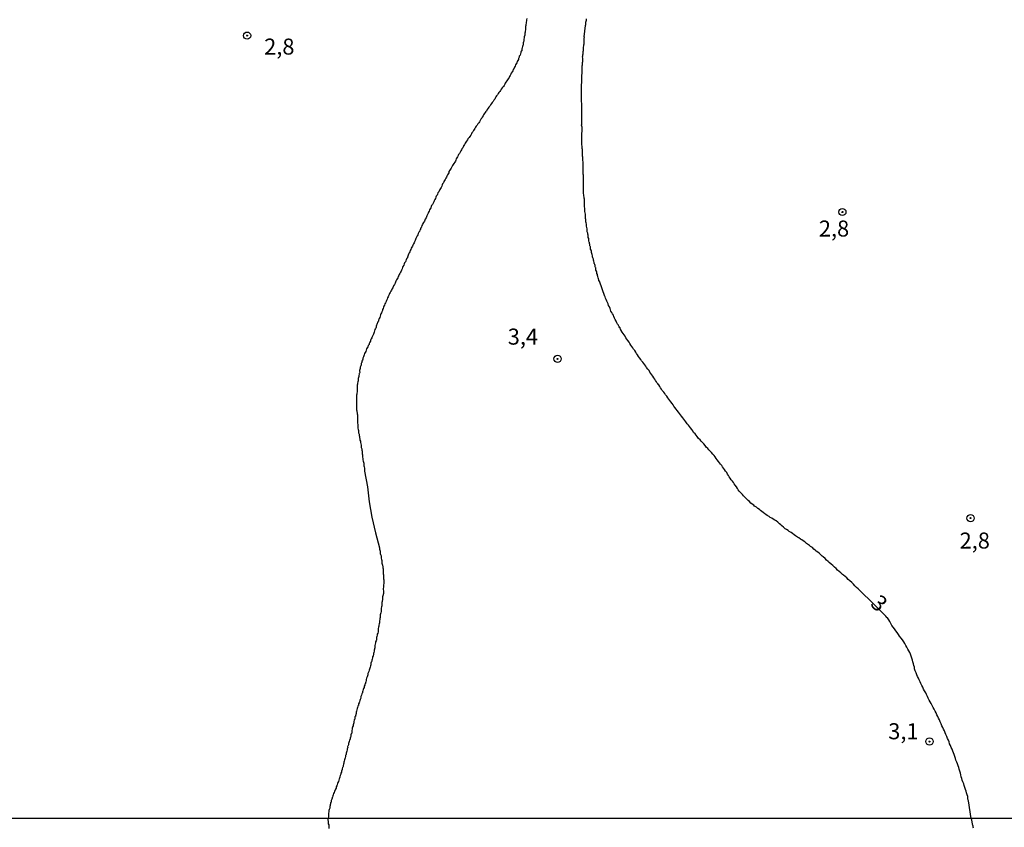
# Model space of a CAD drawing. Units: inches. Extents: x 192780 to 195189, y 1649350 to 1652125.
# Drawn here: x 194784 to 194938, y 1651567 to 1651693 of the extents above; entities that cross this region are included whole.
import ezdxf
from ezdxf.enums import TextEntityAlignment as Align

# ---------------------------------------------------------------- set-up
doc = ezdxf.new("R2010")
doc.units = ezdxf.units.IN
doc.header["$MEASUREMENT"] = 0
for name, color, linetype in [('IMAGEM', 7, 'Continuous'), ('V-CURVA_DE_NIVEL', 4, 'Continuous'), ('V-PONTO_DE_APARELHO', 4, 'Continuous'), ('V-TEXTO_DE_ALTIMETRIA', 7, 'Continuous'), ('X-LIMITE_1000', 7, 'Continuous')]:
    doc.layers.add(name, color=color, linetype=linetype)
picture_1 = doc.add_image_def('image1.jpg', size_in_pixel=(4015, 4626))

# ---------------------------------------------------------------- blocks, each defined once
blk = doc.blocks.new('805')
at = {"color": 0, "linetype": 'ByBlock', "lineweight": -2}
for radius in [0.562, 0.0806]:
    blk.add_circle((0, 0), radius, dxfattribs=at)

msp = doc.modelspace()

# ---------------------------------------------------------------- linework, layer by layer
at = {"layer": 'V-CURVA_DE_NIVEL'}
for points in [[(194863.39, 1651693.52), (194863.37, 1651693.35), (194863.35, 1651693.17), (194863.3, 1651692.96), (194863.3, 1651692.79), (194863.28, 1651692.62), (194863.26, 1651692.44), (194863.22, 1651692.27), (194863.22, 1651692.1), (194863.22, 1651691.93), (194863.22, 1651691.75), (194863.17, 1651691.58), (194863.13, 1651691.41), (194863.09, 1651691.24), (194863.09, 1651691.07), (194863.09, 1651690.89), (194863.04, 1651690.85), (194863.02, 1651690.7), (194863, 1651690.68), (194862.98, 1651690.51), (194862.96, 1651690.33), (194862.96, 1651690.12), (194862.92, 1651690.03), (194862.87, 1651689.9), (194862.83, 1651689.73), (194862.85, 1651689.56), (194862.85, 1651689.41), (194862.79, 1651689.35), (194862.79, 1651689.28), (194862.77, 1651689.26), (194862.74, 1651689.24), (194862.74, 1651689.17), (194862.7, 1651688.96), (194862.7, 1651688.89), (194862.64, 1651688.81), (194862.61, 1651688.79), (194862.61, 1651688.7), (194862.61, 1651688.61), (194862.61, 1651688.5), (194862.53, 1651688.46), (194862.53, 1651688.4), (194862.49, 1651688.38), (194862.49, 1651688.23), (194862.4, 1651688.05), (194862.36, 1651687.84), (194862.33, 1651687.75), (194862.23, 1651687.67), (194862.23, 1651687.5), (194862.14, 1651687.41), (194862.1, 1651687.32), (194862.1, 1651687.15), (194862.01, 1651686.98), (194861.93, 1651686.81), (194861.84, 1651686.63), (194861.75, 1651686.46), (194861.64, 1651686.29), (194861.58, 1651686.12), (194861.5, 1651685.95), (194861.41, 1651685.77), (194861.28, 1651685.56), (194861.21, 1651685.39), (194861.11, 1651685.21), (194860.98, 1651685), (194860.89, 1651684.83), (194860.83, 1651684.66), (194860.72, 1651684.48), (194860.72, 1651684.48), (194860.64, 1651684.31), (194860.51, 1651684.14), (194860.38, 1651683.97), (194860.27, 1651683.8), (194860.16, 1651683.62), (194860.05, 1651683.45), (194859.97, 1651683.28), (194859.86, 1651683.11), (194859.75, 1651682.93), (194859.67, 1651682.89), (194859.65, 1651682.82), (194859.58, 1651682.74), (194859.41, 1651682.5), (194859.28, 1651682.33), (194859.19, 1651682.16), (194859.04, 1651681.99), (194858.93, 1651681.82), (194858.83, 1651681.64), (194858.68, 1651681.47), (194858.59, 1651681.3), (194858.48, 1651681.13), (194858.4, 1651680.96), (194858.27, 1651680.78), (194858.14, 1651680.61), (194858.01, 1651680.44), (194857.88, 1651680.29), (194857.75, 1651680.09), (194857.62, 1651679.88), (194857.49, 1651679.71), (194857.37, 1651679.54), (194857.24, 1651679.36), (194857.15, 1651679.19), (194857.13, 1651679.08), (194857.06, 1651679.08), (194857.02, 1651679.02), (194856.89, 1651678.85), (194856.76, 1651678.68), (194856.65, 1651678.5), (194856.59, 1651678.33), (194856.46, 1651678.16), (194856.38, 1651677.99), (194856.25, 1651677.81), (194856.12, 1651677.6), (194856.01, 1651677.43), (194855.9, 1651677.26), (194855.77, 1651677.08), (194855.64, 1651676.91), (194855.52, 1651676.74), (194855.39, 1651676.57), (194855.3, 1651676.39), (194855.17, 1651676.22), (194855.08, 1651676.05), (194854.96, 1651675.88), (194854.85, 1651675.71), (194854.76, 1651675.53), (194854.65, 1651675.32), (194854.53, 1651675.15), (194854.4, 1651674.97), (194854.22, 1651674.76), (194854.14, 1651674.59), (194854.01, 1651674.42), (194853.88, 1651674.24), (194853.77, 1651674.07), (194853.69, 1651673.9), (194853.58, 1651673.73), (194853.54, 1651673.68), (194853.54, 1651673.55), (194853.47, 1651673.49), (194853.41, 1651673.38), (194853.28, 1651673.21), (194853.19, 1651673.04), (194853.09, 1651672.87), (194853.02, 1651672.69), (194852.89, 1651672.48), (194852.76, 1651672.33), (194852.68, 1651672.14), (194852.61, 1651671.96), (194852.5, 1651671.79), (194852.4, 1651671.62), (194852.35, 1651671.45), (194852.29, 1651671.27), (194852.16, 1651671.1), (194852.03, 1651670.93), (194851.9, 1651670.76), (194851.81, 1651670.59), (194851.71, 1651670.41), (194851.58, 1651670.2), (194851.51, 1651670.03), (194851.38, 1651669.85), (194851.26, 1651669.64), (194851.22, 1651669.47), (194851.13, 1651669.3), (194851.04, 1651669.12), (194850.91, 1651668.95), (194850.85, 1651668.78), (194850.76, 1651668.61), (194850.65, 1651668.43), (194850.55, 1651668.26), (194850.46, 1651668.09), (194850.4, 1651667.92), (194850.4, 1651667.92), (194850.27, 1651667.75), (194850.2, 1651667.57), (194850.12, 1651667.36), (194850.05, 1651667.19), (194849.92, 1651667.02), (194849.84, 1651666.84), (194849.66, 1651666.5), (194849.53, 1651666.33), (194849.47, 1651666.15), (194849.41, 1651665.98), (194849.28, 1651665.81), (194849.19, 1651665.64), (194849.13, 1651665.47), (194849.06, 1651665.29), (194848.93, 1651665.08), (194848.87, 1651664.91), (194848.78, 1651664.73), (194848.67, 1651664.52), (194848.54, 1651664.35), (194848.48, 1651664.18), (194848.42, 1651664), (194848.31, 1651663.83), (194848.22, 1651663.66), (194848.16, 1651663.49), (194848.05, 1651663.31), (194848.01, 1651663.14), (194847.81, 1651662.76), (194847.75, 1651662.58), (194847.68, 1651662.41), (194847.56, 1651662.24), (194847.47, 1651662.07), (194847.41, 1651661.9), (194847.3, 1651661.72), (194847.19, 1651661.55), (194847.11, 1651661.38), (194847.04, 1651661.21), (194846.95, 1651661.03), (194846.91, 1651660.86), (194846.87, 1651660.82), (194846.82, 1651660.8), (194846.82, 1651660.69), (194846.8, 1651660.6), (194846.69, 1651660.52), (194846.63, 1651660.3), (194846.57, 1651660.17), (194846.44, 1651659.96), (194846.37, 1651659.79), (194846.31, 1651659.61), (194846.18, 1651659.4), (194846.09, 1651659.23), (194846.01, 1651659.06), (194845.96, 1651658.88), (194845.88, 1651658.71), (194845.81, 1651658.54), (194845.71, 1651658.37), (194845.64, 1651658.19), (194845.58, 1651658.02), (194845.45, 1651657.85), (194845.36, 1651657.68), (194845.32, 1651657.51), (194845.19, 1651657.33), (194845.13, 1651657.12), (194845.06, 1651656.95), (194844.95, 1651656.78), (194844.91, 1651656.6), (194844.84, 1651656.43), (194844.72, 1651656.09), (194844.65, 1651656.06), (194844.65, 1651655.96), (194844.59, 1651655.91), (194844.52, 1651655.74), (194844.46, 1651655.57), (194844.33, 1651655.4), (194844.27, 1651655.23), (194844.2, 1651655.05), (194844.07, 1651654.84), (194844.01, 1651654.67), (194843.96, 1651654.49), (194843.86, 1651654.28), (194843.79, 1651654.11), (194843.71, 1651653.94), (194843.6, 1651653.76), (194843.47, 1651653.59), (194843.42, 1651653.42), (194843.34, 1651653.25), (194843.28, 1651653.07), (194843.17, 1651652.9), (194843.08, 1651652.73), (194842.95, 1651652.56), (194842.89, 1651652.39), (194842.87, 1651652.21), (194842.8, 1651652.15), (194842.74, 1651652), (194842.61, 1651651.83), (194842.54, 1651651.66), (194842.48, 1651651.48), (194842.35, 1651651.31), (194842.29, 1651651.14), (194842.18, 1651650.97), (194842.09, 1651650.79), (194842.09, 1651650.79), (194841.96, 1651650.62), (194841.9, 1651650.45), (194841.83, 1651650.28), (194841.75, 1651650.11), (194841.68, 1651649.93), (194841.62, 1651649.72), (194841.49, 1651649.55), (194841.43, 1651649.37), (194841.36, 1651649.16), (194841.23, 1651648.99), (194841.19, 1651648.82), (194841.1, 1651648.64), (194841.02, 1651648.47), (194840.97, 1651648.3), (194840.89, 1651648.13), (194840.87, 1651647.95), (194840.76, 1651647.78), (194840.74, 1651647.61), (194840.63, 1651647.44), (194840.57, 1651647.27), (194840.5, 1651647.09), (194840.44, 1651646.88), (194840.37, 1651646.71), (194840.31, 1651646.54), (194840.24, 1651646.47), (194840.24, 1651646.36), (194840.24, 1651646.29), (194840.14, 1651646.19), (194840.11, 1651646.02), (194840.05, 1651645.95), (194840.03, 1651645.91), (194839.98, 1651645.85), (194839.98, 1651645.78), (194839.96, 1651645.67), (194839.9, 1651645.5), (194839.88, 1651645.33), (194839.83, 1651645.26), (194839.77, 1651645.16), (194839.7, 1651644.99), (194839.64, 1651644.81), (194839.58, 1651644.6), (194839.51, 1651644.43), (194839.45, 1651644.25), (194839.38, 1651644.04), (194839.25, 1651643.87), (194839.19, 1651643.7), (194839.12, 1651643.52), (194839.02, 1651643.35), (194838.99, 1651643.18), (194838.91, 1651643.01), (194838.82, 1651642.83), (194838.78, 1651642.66), (194838.65, 1651642.49), (194838.59, 1651642.32), (194838.5, 1651642.15), (194838.39, 1651641.97), (194838.33, 1651641.76), (194838.26, 1651641.59), (194838.16, 1651641.42), (194838.07, 1651641.24), (194838.03, 1651641.07), (194837.96, 1651640.9), (194837.92, 1651640.73), (194837.83, 1651640.55), (194837.79, 1651640.38), (194837.73, 1651640.21), (194837.66, 1651640.04), (194837.66, 1651639.87), (194837.62, 1651639.78), (194837.57, 1651639.69), (194837.53, 1651639.65), (194837.53, 1651639.48), (194837.49, 1651639.31), (194837.4, 1651639.13), (194837.4, 1651638.92), (194837.34, 1651638.75), (194837.27, 1651638.58), (194837.27, 1651638.49), (194837.32, 1651638.4), (194837.32, 1651638.27), (194837.27, 1651638.19), (194837.25, 1651638.12), (194837.21, 1651638.02), (194837.19, 1651637.84), (194837.19, 1651637.67), (194837.12, 1651637.5), (194837.08, 1651637.33), (194837.06, 1651637.16), (194837.06, 1651636.98), (194837.04, 1651636.81), (194836.99, 1651636.64), (194836.97, 1651636.47), (194836.93, 1651636.3), (194836.93, 1651636.12), (194836.93, 1651635.95), (194836.91, 1651635.78), (194836.91, 1651635.61), (194836.91, 1651635.43), (194836.91, 1651635.26), (194836.89, 1651635.09), (194836.89, 1651635.09), (194836.87, 1651634.92), (194836.84, 1651634.75), (194836.84, 1651634.57), (194836.84, 1651634.36), (194836.84, 1651634.14), (194836.84, 1651633.97), (194836.84, 1651633.8), (194836.84, 1651633.58), (194836.84, 1651633.41), (194836.84, 1651633.24), (194836.84, 1651633.03), (194836.84, 1651632.85), (194836.84, 1651632.68), (194836.84, 1651632.47), (194836.87, 1651632.29), (194836.91, 1651631.86), (194836.95, 1651631.69), (194836.95, 1651631.52), (194836.95, 1651631.3), (194836.95, 1651631.13), (194836.95, 1651630.96), (194836.95, 1651630.74), (194836.95, 1651630.57), (194836.97, 1651630.4), (194837.01, 1651630.19), (194837.01, 1651630.01), (194837.01, 1651629.8), (194837.04, 1651629.58), (194837.08, 1651629.41), (194837.12, 1651629.24), (194837.14, 1651629.02), (194837.14, 1651628.85), (194837.21, 1651628.68), (194837.25, 1651628.46), (194837.27, 1651628.29), (194837.27, 1651628.12), (194837.34, 1651627.91), (194837.34, 1651627.73), (194837.42, 1651627.56), (194837.44, 1651627.35), (194837.53, 1651626.96), (194837.57, 1651626.74), (194837.57, 1651626.57), (194837.64, 1651626.4), (194837.66, 1651626.18), (194837.7, 1651626.01), (194837.7, 1651625.84), (194837.7, 1651625.62), (194837.73, 1651625.45), (194837.77, 1651625.28), (194837.77, 1651625.07), (194837.83, 1651624.89), (194837.83, 1651624.68), (194837.85, 1651624.46), (194837.9, 1651624.29), (194837.96, 1651624.12), (194837.96, 1651623.9), (194837.98, 1651623.73), (194838.03, 1651623.56), (194838.05, 1651623.34), (194838.09, 1651623.17), (194838.09, 1651623), (194838.09, 1651622.89), (194838.56, 1651620.46), (194838.8, 1651618.09), (194839.2, 1651615.72), (194839.8, 1651613.27), (194840.4, 1651610.91), (194840.41, 1651610.74), (194840.48, 1651610.57), (194840.52, 1651610.39), (194840.54, 1651610.22), (194840.54, 1651610.05), (194840.59, 1651609.88), (194840.65, 1651609.66), (194840.67, 1651609.49), (194840.67, 1651609.32), (194840.74, 1651609.1), (194840.76, 1651608.93), (194840.8, 1651608.76), (194840.8, 1651608.54), (194840.82, 1651608.37), (194840.87, 1651608.2), (194840.91, 1651607.98), (194840.95, 1651607.81), (194840.97, 1651607.64), (194840.97, 1651607.42), (194840.97, 1651607.25), (194841, 1651606.87), (194841.04, 1651606.69), (194841.04, 1651606.48), (194841.04, 1651606.26), (194841.06, 1651606.09), (194841.08, 1651605.92), (194841.08, 1651605.7), (194841.08, 1651605.53), (194841.08, 1651605.36), (194841.04, 1651605.14), (194841.04, 1651604.97), (194841.04, 1651604.8), (194841.04, 1651604.8), (194841, 1651604.59), (194841, 1651604.41), (194841.02, 1651604.2), (194841.02, 1651603.98), (194841.02, 1651603.81), (194840.93, 1651603.44), (194840.89, 1651603.25), (194840.89, 1651603.08), (194840.89, 1651602.91), (194840.82, 1651602.56), (194840.8, 1651602.39), (194840.76, 1651602.22), (194840.76, 1651602.05), (194840.76, 1651601.87), (194840.74, 1651601.7), (194840.69, 1651601.53), (194840.65, 1651601.36), (194840.67, 1651601.19), (194840.67, 1651601.01), (194840.61, 1651600.8), (194840.59, 1651600.63), (194840.54, 1651600.45), (194840.54, 1651600.24), (194840.52, 1651600.07), (194840.48, 1651599.9), (194840.44, 1651599.72), (194840.41, 1651599.55), (194840.41, 1651599.38), (194840.39, 1651599.21), (194840.35, 1651599.04), (194840.28, 1651598.86), (194840.28, 1651598.69), (194840.24, 1651598.52), (194840.22, 1651598.35), (194840.22, 1651598.17), (194840.2, 1651597.96), (194840.18, 1651597.79), (194840.14, 1651597.62), (194840.07, 1651597.44), (194840.07, 1651597.27), (194840.01, 1651597.1), (194839.96, 1651596.93), (194839.94, 1651596.75), (194839.92, 1651596.58), (194839.88, 1651596.41), (194839.81, 1651596.24), (194839.81, 1651596.07), (194839.75, 1651595.89), (194839.68, 1651595.68), (194839.68, 1651595.51), (194839.66, 1651595.33), (194839.66, 1651595.31), (194839.64, 1651595.16), (194839.62, 1651595.12), (194839.6, 1651594.95), (194839.58, 1651594.78), (194839.53, 1651594.6), (194839.47, 1651594.43), (194839.47, 1651594.26), (194839.4, 1651594.09), (194839.34, 1651593.91), (194839.34, 1651593.74), (194839.27, 1651593.57), (194839.21, 1651593.4), (194839.21, 1651593.23), (194839.17, 1651593.14), (194839.12, 1651593.05), (194839.08, 1651593.01), (194839.08, 1651592.84), (194839.06, 1651592.67), (194838.99, 1651592.5), (194838.95, 1651592.32), (194838.89, 1651592.15), (194838.86, 1651591.98), (194838.8, 1651591.81), (194838.74, 1651591.63), (194838.61, 1651591.29), (194838.61, 1651591.12), (194838.54, 1651590.95), (194838.48, 1651590.77), (194838.39, 1651590.56), (194838.35, 1651590.39), (194838.33, 1651590.21), (194838.26, 1651590), (194838.22, 1651589.83), (194838.2, 1651589.76), (194838.18, 1651589.72), (194838.13, 1651589.66), (194838.13, 1651589.48), (194838.03, 1651589.31), (194838, 1651589.14), (194837.92, 1651588.97), (194837.87, 1651588.79), (194837.81, 1651588.62), (194837.75, 1651588.45), (194837.73, 1651588.28), (194837.7, 1651588.23), (194837.64, 1651588.11), (194837.62, 1651587.93), (194837.51, 1651587.72), (194837.51, 1651587.72), (194837.51, 1651587.63), (194837.53, 1651587.57), (194837.49, 1651587.52), (194837.49, 1651587.48), (194837.42, 1651587.35), (194837.4, 1651587.25), (194837.36, 1651587.07), (194837.27, 1651586.9), (194837.23, 1651586.73), (194837.14, 1651586.56), (194837.14, 1651586.39), (194837.12, 1651586.32), (194837.06, 1651586.3), (194837.01, 1651586.21), (194836.99, 1651586), (194836.93, 1651585.83), (194836.89, 1651585.65), (194836.82, 1651585.44), (194836.76, 1651585.27), (194836.78, 1651585.09), (194836.78, 1651585.01), (194836.74, 1651584.94), (194836.69, 1651584.88), (194836.67, 1651584.71), (194836.67, 1651584.62), (194836.63, 1651584.62), (194836.58, 1651584.54), (194836.54, 1651584.36), (194836.54, 1651584.19), (194836.48, 1651584.08), (194836.45, 1651584.04), (194836.41, 1651583.8), (194836.39, 1651583.63), (194836.35, 1651583.46), (194836.28, 1651583.29), (194836.28, 1651583.12), (194836.22, 1651582.99), (194836.2, 1651582.94), (194836.15, 1651582.77), (194836.13, 1651582.6), (194836.09, 1651582.43), (194836.07, 1651582.26), (194836.07, 1651582.08), (194836.07, 1651582.02), (194836.02, 1651581.95), (194835.98, 1651581.91), (194835.98, 1651581.84), (194835.96, 1651581.8), (194835.94, 1651581.74), (194835.94, 1651581.57), (194835.92, 1651581.5), (194835.87, 1651581.39), (194835.81, 1651581.22), (194835.81, 1651581.05), (194835.77, 1651581.03), (194835.77, 1651580.94), (194835.7, 1651580.88), (194835.68, 1651580.71), (194835.64, 1651580.53), (194835.62, 1651580.49), (194835.57, 1651580.47), (194835.55, 1651580.32), (194835.55, 1651580.15), (194835.51, 1651580.06), (194835.47, 1651579.99), (194835.42, 1651579.93), (194835.45, 1651579.76), (194835.38, 1651579.56), (194835.34, 1651579.37), (194835.29, 1651579.2), (194835.25, 1651579.03), (194835.21, 1651578.86), (194835.21, 1651578.68), (194835.17, 1651578.62), (194835.12, 1651578.51), (194835.08, 1651578.34), (194835.05, 1651578.17), (194834.99, 1651578), (194834.95, 1651577.82), (194834.91, 1651577.65), (194834.84, 1651577.48), (194834.82, 1651577.31), (194834.78, 1651577.14), (194834.73, 1651576.96), (194834.73, 1651576.79), (194834.69, 1651576.7), (194834.65, 1651576.62), (194834.6, 1651576.45), (194834.56, 1651576.27), (194834.54, 1651576.19), (194834.48, 1651576.17), (194834.48, 1651576.1), (194834.48, 1651575.93), (194834.39, 1651575.76), (194834.35, 1651575.59), (194834.28, 1651575.41), (194834.22, 1651575.2), (194834.22, 1651575.07), (194834.17, 1651575.03), (194834.15, 1651574.98), (194834.15, 1651574.98), (194834.09, 1651574.85), (194834.05, 1651574.64), (194834, 1651574.47), (194833.92, 1651574.3), (194833.87, 1651574.12), (194833.79, 1651573.95), (194833.74, 1651573.78), (194833.64, 1651573.61), (194833.62, 1651573.43), (194833.55, 1651573.26), (194833.49, 1651573.09), (194833.38, 1651572.92), (194833.31, 1651572.75), (194833.23, 1651572.57), (194833.16, 1651572.36), (194833.1, 1651572.19), (194833.08, 1651572.02), (194833.01, 1651571.93), (194833.01, 1651571.84), (194832.97, 1651571.67), (194832.93, 1651571.58), (194832.88, 1651571.5), (194832.86, 1651571.33), (194832.84, 1651571.24), (194832.8, 1651571.15), (194832.77, 1651571.13), (194832.75, 1651571.05), (194832.75, 1651570.98), (194832.73, 1651570.81), (194832.69, 1651570.64), (194832.67, 1651570.6), (194832.63, 1651570.47), (194832.63, 1651570.29), (194832.56, 1651570.08), (194832.52, 1651569.91), (194832.5, 1651569.73), (194832.47, 1651569.52), (194832.45, 1651569.35), (194832.43, 1651569.18), (194832.43, 1651569), (194832.41, 1651568.68)], [(194932.78, 1651568.69), (194932.39, 1651571.45), (194932.34, 1651571.52), (194932.29, 1651571.8), (194932.25, 1651572.1), (194932.16, 1651572.36), (194932.08, 1651572.66), (194932.01, 1651572.92), (194931.89, 1651573.22), (194931.78, 1651573.52), (194931.71, 1651573.82), (194931.63, 1651574.08), (194931.5, 1651574.38), (194931.39, 1651574.64), (194931.32, 1651574.94), (194931.24, 1651575.2), (194931.15, 1651575.5), (194931.11, 1651575.76), (194931, 1651576.06), (194930.92, 1651576.36), (194930.85, 1651576.66), (194930.74, 1651576.92), (194930.64, 1651577.22), (194930.55, 1651577.48), (194930.42, 1651577.78), (194930.34, 1651578.04), (194930.25, 1651578.34), (194930.16, 1651578.64), (194930.04, 1651578.94), (194929.93, 1651579.2), (194929.8, 1651579.5), (194929.69, 1651579.76), (194929.56, 1651580.06), (194929.43, 1651580.32), (194929.35, 1651580.62), (194929.24, 1651580.88), (194929.09, 1651581.18), (194928.98, 1651581.48), (194928.85, 1651581.78), (194928.72, 1651582.04), (194928.62, 1651582.34), (194928.49, 1651582.6), (194928.36, 1651582.9), (194928.23, 1651583.16), (194928.1, 1651583.46), (194927.97, 1651583.76), (194927.84, 1651584.06), (194927.71, 1651584.32), (194927.56, 1651584.62), (194927.43, 1651584.88), (194927.3, 1651585.18), (194927.17, 1651585.44), (194927.02, 1651585.74), (194926.87, 1651586), (194926.7, 1651586.3), (194926.55, 1651586.6), (194926.38, 1651586.9), (194926.25, 1651587.16), (194926.1, 1651587.46), (194925.97, 1651587.72), (194925.82, 1651588.02), (194925.69, 1651588.28), (194925.49, 1651588.58), (194925.37, 1651588.88), (194925.22, 1651589.18), (194925.09, 1651589.44), (194924.94, 1651589.74), (194924.81, 1651590), (194924.66, 1651590.3), (194924.55, 1651590.56), (194924.42, 1651590.86), (194924.31, 1651591.12), (194924.18, 1651591.42), (194924.05, 1651591.72), (194923.95, 1651592.02), (194923.93, 1651592.28), (194923.82, 1651592.58), (194923.8, 1651592.84), (194923.69, 1651593.14), (194923.64, 1651593.4), (194923.54, 1651593.7), (194923.41, 1651594), (194923.3, 1651594.3), (194923.21, 1651594.56), (194923.06, 1651594.86), (194922.91, 1651595.12), (194922.76, 1651595.42), (194922.61, 1651595.68), (194922.44, 1651595.98), (194922.27, 1651596.24), (194922.05, 1651596.54), (194921.84, 1651596.84), (194921.62, 1651597.14), (194921.43, 1651597.4), (194921.21, 1651597.7), (194921.04, 1651597.96), (194920.83, 1651598.26), (194920.61, 1651598.52), (194920.42, 1651598.82), (194920.25, 1651599.12), (194920.1, 1651599.42), (194920.1, 1651599.42), (194919.92, 1651599.68), (194919.71, 1651599.98), (194919.64, 1651600.04), (194919.45, 1651600.24), (194919.19, 1651600.54), (194919.11, 1651600.6), (194916.7, 1651602.99), (194916.2, 1651603.49), (194915.95, 1651603.74), (194915.69, 1651604), (194915.43, 1651604.26), (194915.17, 1651604.52), (194914.91, 1651604.75), (194914.65, 1651604.99), (194914.4, 1651605.25), (194914.14, 1651605.51), (194913.83, 1651605.79), (194913.6, 1651605.98), (194913.36, 1651606.22), (194913.13, 1651606.46), (194912.87, 1651606.65), (194912.7, 1651606.78), (194912.44, 1651607.01), (194912.18, 1651607.25), (194911.94, 1651607.46), (194911.69, 1651607.68), (194911.43, 1651607.92), (194911.17, 1651608.15), (194910.91, 1651608.39), (194910.63, 1651608.63), (194910.48, 1651608.8), (194910.22, 1651608.99), (194909.97, 1651609.25), (194909.69, 1651609.51), (194909.53, 1651609.62), (194909.3, 1651609.85), (194909.04, 1651610.09), (194908.87, 1651610.24), (194908.61, 1651610.39), (194908.48, 1651610.52), (194908.22, 1651610.71), (194907.99, 1651610.95), (194907.71, 1651611.12), (194907.53, 1651611.3), (194907.23, 1651611.51), (194907.06, 1651611.62), (194906.82, 1651611.85), (194906.55, 1651612.03), (194906.33, 1651612.15), (194906.16, 1651612.26), (194905.9, 1651612.46), (194905.66, 1651612.61), (194905.38, 1651612.8), (194905.15, 1651612.95), (194904.87, 1651613.14), (194904.67, 1651613.3), (194904.39, 1651613.49), (194904.24, 1651613.62), (194903.96, 1651613.77), (194903.77, 1651613.9), (194903.51, 1651614.16), (194903.23, 1651614.37), (194903.08, 1651614.52), (194902.84, 1651614.69), (194902.61, 1651614.91), (194902.33, 1651615.12), (194902.11, 1651615.25), (194901.9, 1651615.38), (194901.68, 1651615.53), (194901.43, 1651615.66), (194901.23, 1651615.79), (194900.95, 1651615.98), (194900.74, 1651616.11), (194900.56, 1651616.25), (194900.31, 1651616.44), (194900.13, 1651616.57), (194899.88, 1651616.76), (194899.72, 1651616.89), (194899.49, 1651617.06), (194899.25, 1651617.27), (194898.97, 1651617.45), (194898.84, 1651617.58), (194898.59, 1651617.75), (194898.41, 1651617.9), (194898.16, 1651618.14), (194897.98, 1651618.29), (194897.75, 1651618.52), (194897.49, 1651618.76), (194897.25, 1651619.04), (194897.08, 1651619.26), (194896.82, 1651619.49), (194896.56, 1651619.77), (194896.43, 1651619.99), (194896.3, 1651620.2), (194896.15, 1651620.42), (194895.94, 1651620.68), (194895.79, 1651620.89), (194895.66, 1651621.11), (194895.51, 1651621.32), (194895.33, 1651621.54), (194895.33, 1651621.54), (194895.14, 1651621.8), (194895.01, 1651622.01), (194894.88, 1651622.23), (194894.75, 1651622.44), (194894.63, 1651622.66), (194894.43, 1651622.91), (194894.28, 1651623.13), (194894.13, 1651623.34), (194893.98, 1651623.56), (194893.85, 1651623.77), (194893.66, 1651623.99), (194893.48, 1651624.2), (194893.33, 1651624.42), (194893.12, 1651624.68), (194892.95, 1651624.89), (194892.82, 1651625.11), (194892.67, 1651625.32), (194892.43, 1651625.54), (194892.24, 1651625.8), (194892.04, 1651626.01), (194891.81, 1651626.23), (194891.66, 1651626.44), (194891.42, 1651626.66), (194891.25, 1651626.92), (194891.03, 1651627.13), (194890.86, 1651627.35), (194890.64, 1651627.56), (194890.49, 1651627.78), (194890.24, 1651628.01), (194890.02, 1651628.29), (194889.85, 1651628.51), (194889.7, 1651628.72), (194889.46, 1651628.94), (194889.33, 1651629.2), (194889.16, 1651629.41), (194888.99, 1651629.63), (194888.82, 1651629.84), (194888.66, 1651630.06), (194888.43, 1651630.29), (194888.26, 1651630.57), (194888.06, 1651630.79), (194887.91, 1651631), (194887.78, 1651631.22), (194887.55, 1651631.48), (194887.4, 1651631.69), (194887.27, 1651631.91), (194887.1, 1651632.12), (194886.88, 1651632.34), (194886.73, 1651632.59), (194886.54, 1651632.81), (194886.38, 1651633.03), (194886.24, 1651633.24), (194886.11, 1651633.46), (194885.91, 1651633.71), (194885.72, 1651633.93), (194885.59, 1651634.14), (194885.44, 1651634.36), (194885.29, 1651634.57), (194885.07, 1651634.79), (194884.94, 1651635), (194884.79, 1651635.22), (194884.56, 1651635.48), (194884.43, 1651635.69), (194884.3, 1651635.91), (194884.17, 1651636.12), (194884.04, 1651636.34), (194883.93, 1651636.38), (194883.91, 1651636.51), (194883.83, 1651636.55), (194883.78, 1651636.6), (194883.65, 1651636.81), (194883.52, 1651637.03), (194883.4, 1651637.24), (194883.24, 1651637.46), (194883.07, 1651637.71), (194882.92, 1651637.93), (194882.75, 1651638.15), (194882.62, 1651638.36), (194882.49, 1651638.58), (194882.28, 1651638.83), (194882.12, 1651639.05), (194881.98, 1651639.26), (194881.85, 1651639.48), (194881.67, 1651639.69), (194881.5, 1651639.91), (194881.33, 1651640.12), (194881.2, 1651640.34), (194881.03, 1651640.6), (194880.86, 1651640.81), (194880.68, 1651641.03), (194880.56, 1651641.24), (194880.43, 1651641.46), (194880.25, 1651641.72), (194880.08, 1651641.93), (194879.95, 1651642.15), (194879.8, 1651642.36), (194879.65, 1651642.58), (194879.52, 1651642.83), (194879.37, 1651643.05), (194879.2, 1651643.27), (194879.2, 1651643.27), (194879.05, 1651643.48), (194878.88, 1651643.7), (194878.75, 1651643.95), (194878.62, 1651644.17), (194878.45, 1651644.38), (194878.32, 1651644.6), (194878.19, 1651644.72), (194878.17, 1651644.81), (194878.1, 1651644.94), (194878.06, 1651645.01), (194878.04, 1651645.03), (194877.99, 1651645.14), (194877.97, 1651645.24), (194877.95, 1651645.29), (194877.85, 1651645.31), (194877.85, 1651645.46), (194877.78, 1651645.5), (194877.74, 1651645.61), (194877.7, 1651645.69), (194877.65, 1651645.74), (194877.63, 1651645.78), (194877.59, 1651645.85), (194877.48, 1651646.06), (194877.37, 1651646.32), (194877.22, 1651646.54), (194877.09, 1651646.79), (194877.01, 1651647.01), (194876.94, 1651647.22), (194876.81, 1651647.44), (194876.68, 1651647.65), (194876.55, 1651647.87), (194876.49, 1651648.08), (194876.41, 1651648.3), (194876.3, 1651648.56), (194876.17, 1651648.77), (194876.1, 1651648.99), (194876.02, 1651649.2), (194875.91, 1651649.42), (194875.8, 1651649.68), (194875.72, 1651649.89), (194875.63, 1651650.11), (194875.61, 1651650.17), (194874.74, 1651652.53), (194874.68, 1651652.56), (194874.68, 1651652.69), (194874.64, 1651652.73), (194874.58, 1651652.86), (194874.58, 1651652.9), (194874.56, 1651653.07), (194874.51, 1651653.25), (194874.45, 1651653.42), (194874.43, 1651653.59), (194874.36, 1651653.76), (194874.32, 1651653.94), (194874.27, 1651654.11), (194874.21, 1651654.28), (194874.19, 1651654.45), (194874.17, 1651654.62), (194874.15, 1651654.67), (194874.1, 1651654.8), (194874.06, 1651654.97), (194874.02, 1651655.14), (194873.97, 1651655.24), (194873.93, 1651655.31), (194873.93, 1651655.48), (194873.87, 1651655.66), (194873.8, 1651655.83), (194873.8, 1651656), (194873.74, 1651656.17), (194873.69, 1651656.34), (194873.65, 1651656.52), (194873.63, 1651656.69), (194873.57, 1651656.86), (194873.5, 1651657.03), (194873.5, 1651657.21), (194873.44, 1651657.38), (194873.37, 1651657.55), (194873.37, 1651657.72), (194873.33, 1651657.89), (194873.31, 1651657.98), (194873.26, 1651658.07), (194873.24, 1651658.28), (194873.22, 1651658.45), (194873.18, 1651658.56), (194873.16, 1651658.63), (194873.11, 1651658.84), (194873.11, 1651659.01), (194873.07, 1651659.18), (194873.01, 1651659.36), (194872.98, 1651659.53), (194872.98, 1651659.7), (194872.94, 1651659.87), (194872.92, 1651660.05), (194872.85, 1651660.22), (194872.85, 1651660.39), (194872.85, 1651660.56), (194872.83, 1651660.73), (194872.79, 1651660.91), (194872.75, 1651661.12), (194872.73, 1651661.29), (194872.73, 1651661.29), (194872.71, 1651661.46), (194872.66, 1651661.64), (194872.64, 1651661.81), (194872.62, 1651661.98), (194872.6, 1651662.15), (194872.55, 1651662.33), (194872.55, 1651662.5), (194872.55, 1651662.67), (194872.55, 1651662.84), (194872.55, 1651663.01), (194872.51, 1651663.19), (194872.49, 1651663.4), (194872.47, 1651663.57), (194872.47, 1651663.75), (194872.45, 1651663.96), (194872.42, 1651664.13), (194872.42, 1651664.3), (194872.42, 1651664.48), (194872.42, 1651664.65), (194872.42, 1651664.82), (194872.42, 1651664.99), (194872.42, 1651665.17), (194872.42, 1651665.34), (194872.38, 1651665.51), (194872.34, 1651665.68), (194872.32, 1651665.85), (194872.29, 1651666.03), (194872.27, 1651666.24), (194872.27, 1651666.41), (194872.25, 1651666.58), (194872.25, 1651666.76), (194872.25, 1651666.93), (194872.25, 1651667.1), (194872.25, 1651667.27), (194872.25, 1651667.45), (194872.25, 1651667.62), (194872.25, 1651667.79), (194872.25, 1651667.96), (194872.25, 1651668.13), (194872.25, 1651668.31), (194872.25, 1651668.52), (194872.25, 1651668.69), (194872.25, 1651668.87), (194872.25, 1651669.08), (194872.23, 1651669.25), (194872.21, 1651669.42), (194872.21, 1651669.6), (194872.21, 1651669.77), (194872.21, 1651669.94), (194872.21, 1651670.11), (194872.21, 1651670.29), (194872.21, 1651670.46), (194872.21, 1651670.63), (194872.19, 1651670.8), (194872.19, 1651670.97), (194872.19, 1651671.15), (194872.17, 1651671.36), (194872.15, 1651671.53), (194872.17, 1651671.7), (194872.15, 1651671.88), (194872.12, 1651672.05), (194872.12, 1651672.22), (194872.12, 1651672.39), (194872.08, 1651672.57), (194872.08, 1651672.74), (194872.08, 1651672.91), (194872.08, 1651673.08), (194872.04, 1651673.25), (194872.04, 1651673.43), (194872.04, 1651673.64), (194872.02, 1651673.81), (194872.02, 1651673.99), (194872.02, 1651674.2), (194872.02, 1651674.37), (194872.02, 1651674.54), (194872.02, 1651674.72), (194872.02, 1651674.89), (194872.02, 1651675.06), (194872.02, 1651675.23), (194872.02, 1651675.41), (194872.02, 1651675.58), (194872.02, 1651675.75), (194872.04, 1651675.85), (194872.04, 1651676.05), (194872.04, 1651676.22), (194872.04, 1651676.39), (194872.04, 1651676.57), (194872.02, 1651676.74), (194871.97, 1651676.91), (194871.99, 1651677.06), (194871.99, 1651677.15), (194871.99, 1651677.26), (194871.99, 1651677.43), (194871.99, 1651677.6), (194871.99, 1651677.77), (194871.99, 1651677.94), (194871.99, 1651678.12), (194871.99, 1651678.29), (194871.99, 1651678.46), (194871.99, 1651678.63), (194871.99, 1651678.63), (194871.99, 1651678.8), (194871.99, 1651678.98), (194871.99, 1651679.15), (194871.99, 1651679.32), (194871.99, 1651679.49), (194871.99, 1651679.66), (194871.99, 1651679.84), (194871.99, 1651680.01), (194871.99, 1651680.18), (194871.99, 1651680.35), (194871.97, 1651680.53), (194871.95, 1651680.7), (194871.95, 1651680.87), (194871.95, 1651681.04), (194871.95, 1651681.21), (194871.93, 1651681.39), (194871.93, 1651681.6), (194871.93, 1651681.77), (194871.95, 1651681.92), (194871.95, 1651682.16), (194871.95, 1651682.33), (194871.95, 1651682.5), (194871.95, 1651682.68), (194871.95, 1651682.85), (194871.95, 1651683.02), (194871.97, 1651683.19), (194872.02, 1651683.54), (194872.02, 1651683.71), (194872.02, 1651683.88), (194872, 1651684.05), (194872.02, 1651684.2), (194872.02, 1651684.31), (194872.02, 1651684.44), (194872.02, 1651684.61), (194872.02, 1651684.78), (194872.04, 1651684.89), (194872.04, 1651685.09), (194872.04, 1651685.3), (194872.04, 1651685.47), (194872.04, 1651685.65), (194872.04, 1651685.82), (194872.04, 1651685.99), (194872.06, 1651686.16), (194872.08, 1651686.33), (194872.1, 1651686.51), (194872.1, 1651686.68), (194872.15, 1651686.85), (194872.17, 1651687.02), (194872.17, 1651687.19), (194872.17, 1651687.37), (194872.12, 1651687.54), (194872.15, 1651687.71), (194872.15, 1651687.88), (194872.19, 1651688.05), (194872.19, 1651688.23), (194872.23, 1651688.4), (194872.25, 1651688.57), (194872.25, 1651688.74), (194872.25, 1651688.92), (194872.27, 1651689.09), (194872.32, 1651689.26), (194872.32, 1651689.43), (194872.36, 1651689.6), (194872.38, 1651689.78), (194872.38, 1651689.95), (194872.38, 1651690.12), (194872.38, 1651690.29), (194872.38, 1651690.46), (194872.4, 1651690.64), (194872.38, 1651690.7), (194872.59, 1651692.43), (194872.6, 1651692.62), (194872.62, 1651692.79), (194872.64, 1651692.96), (194872.66, 1651693.13), (194872.71, 1651693.3), (194872.73, 1651693.48)], [(194832.56, 1651567.14), (194832.56, 1651567.31), (194832.56, 1651567.52), (194832.53, 1651567.69), (194832.47, 1651567.86), (194832.45, 1651567.93), (194832.43, 1651568.03), (194832.43, 1651568.21), (194832.42, 1651568.49), (194832.41, 1651568.68)], [(194932.78, 1651568.69), (194932.99, 1651567.59), (194933.03, 1651567.58), (194933.05, 1651567.49), (194933.07, 1651567.39), (194933.11, 1651567.22)]]:
    msp.add_lwpolyline(points, dxfattribs=at)
at = {"layer": 'X-LIMITE_1000'}
msp.add_line((195187.62, 1651568.72), (192780.33, 1651568.45), dxfattribs=at)

# ---------------------------------------------------------------- block references
at = {"layer": 'V-PONTO_DE_APARELHO', "xscale": 0.999998301267624, "yscale": 0.999998301267624, "zscale": 0.999998301267624}
for p in [(194819.74, 1651690.87), (194912.68, 1651663.34), (194868.21, 1651640.42), (194932.7, 1651615.56), (194926.28, 1651580.69)]:
    msp.add_blockref('805', p, dxfattribs=at)

# ---------------------------------------------------------------- texts
at = {"layer": 'V-TEXTO_DE_ALTIMETRIA'}
for s, p in [('2,8', (194822.4, 1651687.13)), ('2,8', (194909.01, 1651658.73)), ('3,4', (194860.43, 1651641.86)), ('2,8', (194930.98, 1651610.03)), ('3,1', (194919.84, 1651580.26))]:
    msp.add_text(s, height=2.5, dxfattribs=at).set_placement(p, align=Align.BOTTOM_LEFT)
msp.add_text('3', height=2.5, rotation=317, dxfattribs=at).set_placement((194916.36, 1651601.44), align=Align.BOTTOM_LEFT)

# ---------------------------------------------------------------- referenced raster images: frames only (the image files are external)
at = {"layer": 'IMAGEM'}
image = msp.add_image(picture_1, insert=(192782.03, 1649351.76), size_in_units=(2406.79, 2773.05), dxfattribs=at)
image.dxf.flags = 7

doc.saveas('drawing.dxf')
